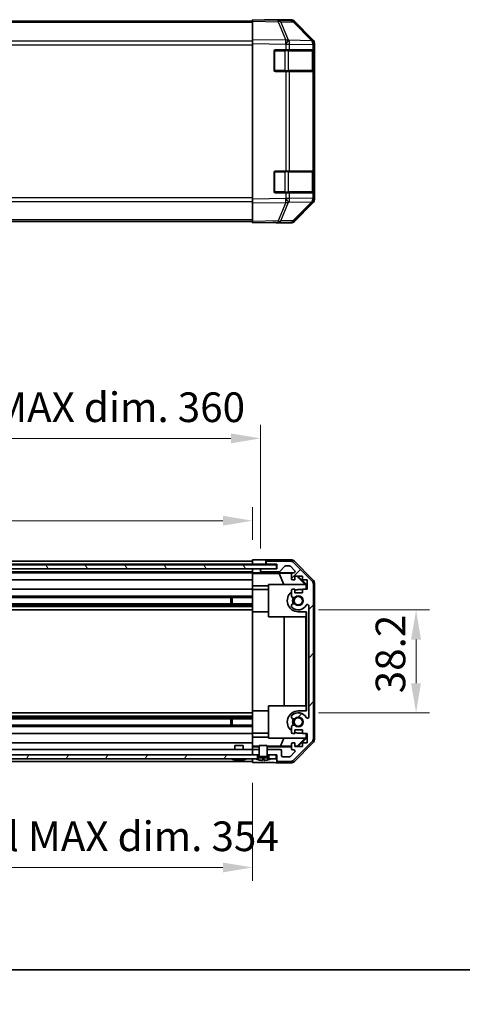
# Model space of a CAD drawing. Units: millimetres. Extents: x 0 to 7079, y -13 to 1405.
# Drawn here: x 2540 to 2704, y -13 to 352 of the extents above; entities that cross this region are included whole.
import ezdxf

# ---------------------------------------------------------------- set-up
doc = ezdxf.new("R2010")
doc.units = ezdxf.units.MM
doc.header["$LTSCALE"] = 5
doc.layers.get('Defpoints').update_dxf_attribs({"lineweight": 25})
for name, color, linetype, lineweight in [('Border (ISO)', 7, 'Continuous', 35), ('Dimension (ISO)', 7, 'Continuous', 18), ('Dimension (ISO) @ 1', 7, 'Continuous', 18), ('Hatch (ISO)', 1, 'Continuous', 18), ('Visible (ISO)', 7, 'Continuous', 35), ('Visible Narrow (ISO)', 7, 'Continuous', 25)]:
    doc.layers.add(name, color=color, linetype=linetype, lineweight=lineweight)
doc.styles.add('Note Text (TK)', font='MS PGothic.ttf')
doc.dimstyles.new('Default - Method 1b (TK)', dxfattribs={"dimscale": 5, "dimtxt": 2.5, "dimasz": 2.5, "dimexe": 1, "dimexo": 1.5, "dimgap": 1, "dimtad": 1, "dimtoh": 1, "dimrnd": 1e-08, "dimdsep": 46, "dimtxsty": 'Note Text (TK)', "dimcen": 0.09, "dimdle": 5, "dimclrd": 100, "dimclre": 100, "dimclrt": 7, "dimadec": 1, "dimazin": 1, "dimtfac": 1, "dimtmove": 0, "dimatfit": 3, "dimfxl": 1, "dimtolj": 1, "dimlwd": -1, "dimlwe": -1, "dimarcsym": 0})

# ---------------------------------------------------------------- blocks, each defined once
blk = doc.blocks.new('図面枠 tk図枠')
at = {"layer": 'Border (ISO)'}
blk.add_line((14.5, 8), (405.5, 8), dxfattribs=at)
blk = doc.blocks.new('*D30')
at = {"layer": 'Defpoints', "color": 0}
for p in [(2643.44, 133.52), (2643.44, 95.32), (2687.18, 95.32)]:
    blk.add_point(p, dxfattribs=at)
at = {"layer": 'Dimension (ISO)', "color": 100}
for p, q in [((2650.94, 133.52), (2692.18, 133.52)), ((2687.18, 122.52), (2687.18, 106.32)), ((2650.94, 95.32), (2692.18, 95.32))]:
    blk.add_line(p, q, dxfattribs=at)
for points in [[(2685.34, 122.52), (2689.01, 122.52), (2687.18, 133.52)], [(2685.34, 106.32), (2689.01, 106.32), (2687.18, 95.32)]]:
    blk.add_solid(points, dxfattribs=at)
at = {"layer": 'Dimension (ISO)', "color": 7, "insert": (2677.68, 102.57), "char_height": 11, "attachment_point": 4, "rotation": 90, "style": 'Note Text (TK)'}
blk.add_mtext('\\A1;38.2', dxfattribs=at)
blk = doc.blocks.new('*D27')
at = {"layer": 'Defpoints', "color": 0}
for p in [(2626.44, 166.59), (2272.44, 152.12), (2626.44, 152.03)]:
    blk.add_point(p, dxfattribs=at)
at = {"layer": 'Dimension (ISO)', "color": 100}
for p, q in [((2272.44, 159.62), (2272.44, 171.59)), ((2626.44, 159.53), (2626.44, 171.59)), ((2283.44, 166.59), (2615.44, 166.59))]:
    blk.add_line(p, q, dxfattribs=at)
for points in [[(2283.44, 168.43), (2283.44, 164.76), (2272.44, 166.59)], [(2615.44, 168.43), (2615.44, 164.76), (2626.44, 166.59)]]:
    blk.add_solid(points, dxfattribs=at)
at = {"layer": 'Dimension (ISO)', "color": 7, "insert": (2363.06, 177.84), "char_height": 11, "attachment_point": 4, "style": 'Note Text (TK)'}
blk.add_mtext('\\A1;有効寸法 / MAX dim. 354', dxfattribs=at)
blk = doc.blocks.new('*D25')
at = {"layer": 'Defpoints', "color": 0}
for p in [(2629.44, 197.13), (2269.44, 148.77), (2629.44, 148.77)]:
    blk.add_point(p, dxfattribs=at)
at = {"layer": 'Dimension (ISO)', "color": 100}
for p, q in [((2269.44, 156.27), (2269.44, 202.13)), ((2629.44, 156.27), (2629.44, 202.13)), ((2280.44, 197.13), (2618.44, 197.13))]:
    blk.add_line(p, q, dxfattribs=at)
for points in [[(2280.44, 198.97), (2280.44, 195.3), (2269.44, 197.13)], [(2618.44, 198.97), (2618.44, 195.3), (2629.44, 197.13)]]:
    blk.add_solid(points, dxfattribs=at)
at = {"layer": 'Dimension (ISO)', "color": 7, "insert": (2271.73, 208.69), "char_height": 11, "attachment_point": 4, "style": 'Note Text (TK)'}
blk.add_mtext('\\A1;ハメ込みパネル有効寸法 / Slide panel MAX dim. 360', dxfattribs=at)
blk = doc.blocks.new('*D24')
at = {"layer": 'Defpoints', "color": 0}
for p in [(2272.44, 76.72), (2626.44, 76.87), (2626.44, 37.94)]:
    blk.add_point(p, dxfattribs=at)
at = {"layer": 'Dimension (ISO)', "color": 100}
for p, q in [((2272.44, 69.22), (2272.44, 32.94)), ((2626.44, 69.37), (2626.44, 32.94)), ((2283.44, 37.94), (2615.44, 37.94))]:
    blk.add_line(p, q, dxfattribs=at)
for points in [[(2283.44, 39.78), (2283.44, 36.11), (2272.44, 37.94)], [(2615.44, 39.78), (2615.44, 36.11), (2626.44, 37.94)]]:
    blk.add_solid(points, dxfattribs=at)
at = {"layer": 'Dimension (ISO)', "color": 7, "insert": (2258.82, 49.51), "char_height": 11, "attachment_point": 4, "style": 'Note Text (TK)'}
blk.add_mtext('\\A1;ねじ止めパネル有効寸法 / Screwed panel MAX dim. 354', dxfattribs=at)

msp = doc.modelspace()

# ---------------------------------------------------------------- hatches: boundary and pattern name
at = {"layer": 'Hatch (ISO)'}
h = msp.add_hatch(dxfattribs=at)
h.set_pattern_fill('ANSI31', color=256, scale=101.6, angle=75.000175, style=0)
h.set_pattern_definition([(120.0002, (1907, -32), (-10.9985, -6.35003), [])])
h.paths.add_polyline_path([(2263.4949, 150.2678), (2263.4949, 148.7678), (2268.9449, 148.7678), (2629.9449, 148.7678), (2635.3949, 148.7678), (2635.3949, 150.2678)])
h = msp.add_hatch(dxfattribs=at)
h.set_pattern_fill('ANSI31', color=256, scale=101.6, style=0)
h.set_pattern_definition([(45, (1907, -32), (-8.98026, 8.98026), [])])
edge = h.paths.add_edge_path()
edge.add_line((2628.9449, 79.7178), (2628.9449, 81.7178))
edge.add_line((2628.9449, 81.7178), (2628.9449, 81.7178))
edge.add_line((2628.9449, 81.7178), (2626.9449, 81.7178))
edge.add_ellipse((2626.9449, 81.2178), major_axis=(0, 0.5), ratio=1, start_angle=0, end_angle=90)
edge.add_line((2626.4449, 81.2178), (2626.4449, 80.2178))
edge.add_ellipse((2626.9449, 80.2178), major_axis=(-0.5, 0), ratio=1, start_angle=0, end_angle=90)
edge.add_line((2626.9449, 79.7178), (2628.3449, 79.7178))
edge.add_line((2628.3449, 79.7178), (2628.943, 79.7178))
edge.add_line((2628.943, 79.7178), (2628.9449, 79.7178))
edge = h.paths.add_edge_path()
edge.add_ellipse((2647.1449, 142.7894), major_axis=(2, 0), ratio=1, start_angle=0, end_angle=45)
edge.add_line((2648.5591, 144.2036), (2641.7307, 151.0321))
edge.add_ellipse((2640.3165, 149.6178), major_axis=(1.4142, 1.4142), ratio=1, start_angle=0, end_angle=45)
edge.add_line((2640.3165, 151.6178), (2631.9449, 151.6178))
edge.add_ellipse((2631.9449, 151.1178), major_axis=(0, 0.5), ratio=1, start_angle=0, end_angle=90)
edge.add_line((2631.4449, 151.1178), (2631.4449, 150.9178))
edge.add_ellipse((2631.9449, 150.9178), major_axis=(-0.5, 0), ratio=1, start_angle=0, end_angle=90)
edge.add_line((2631.9449, 150.4178), (2635.4449, 150.4178))
edge.add_line((2635.4449, 150.4178), (2635.4449, 148.7678))
edge.add_line((2635.4449, 148.7678), (2635.3949, 148.7678))
edge.add_line((2635.3949, 148.7678), (2629.9449, 148.7678))
edge.add_ellipse((2629.9449, 148.2678), major_axis=(0, 0.5), ratio=1, start_angle=0, end_angle=90)
edge.add_line((2629.4449, 148.2678), (2629.4449, 148.0678))
edge.add_ellipse((2629.9449, 148.0678), major_axis=(-0.5, 0), ratio=1, start_angle=0, end_angle=90)
edge.add_line((2629.9449, 147.5678), (2636.2204, 147.5678))
edge.add_ellipse((2636.2204, 148.0678), major_axis=(0, -0.5), ratio=1, start_angle=0, end_angle=48.366461)
edge.add_line((2636.5941, 147.7357), (2638.2957, 149.65))
edge.add_ellipse((2638.6694, 149.3178), major_axis=(-0.3737, 0.3322), ratio=1, start_angle=311.633539, end_angle=360, ccw=False)
edge.add_line((2638.6694, 149.8178), (2640.1922, 149.8178))
edge.add_ellipse((2640.1922, 149.3178), major_axis=(0, 0.5), ratio=1, start_angle=315, end_angle=360, ccw=False)
edge.add_line((2640.5458, 149.6714), (2642.0958, 148.1214))
edge.add_ellipse((2641.7422, 147.7678), major_axis=(0.3536, 0.3536), ratio=1, start_angle=225, end_angle=360, ccw=False)
edge.add_line((2641.7422, 147.2678), (2641.4449, 147.2678))
edge.add_ellipse((2641.4449, 146.7678), major_axis=(0, 0.5), ratio=1, start_angle=0, end_angle=90)
edge.add_line((2640.9449, 146.7678), (2640.9449, 145.1178))
edge.add_ellipse((2641.4449, 145.1178), major_axis=(-0.5, 0), ratio=1, start_angle=0, end_angle=90)
edge.add_line((2641.4449, 144.6178), (2642.1949, 144.6178))
edge.add_line((2642.1949, 144.6178), (2642.1949, 146.0178))
edge.add_line((2642.1949, 146.0178), (2644.9949, 146.0178))
edge.add_line((2644.9949, 146.0178), (2644.9949, 144.6178))
edge.add_line((2644.9949, 144.6178), (2646.6949, 144.6178))
edge.add_line((2646.6949, 144.6178), (2646.6949, 141.2178))
edge.add_line((2646.6949, 141.2178), (2644.9949, 141.2178))
edge.add_line((2644.9949, 141.2178), (2644.9949, 139.8178))
edge.add_line((2644.9949, 139.8178), (2642.1949, 139.8178))
edge.add_line((2642.1949, 139.8178), (2642.1949, 141.2178))
edge.add_line((2642.1949, 141.2178), (2641.4449, 141.2178))
edge.add_ellipse((2641.4449, 140.7178), major_axis=(0, 0.5), ratio=1, start_angle=0, end_angle=90)
edge.add_line((2640.9449, 140.7178), (2640.9449, 138.5905))
edge.add_ellipse((2641.7025, 138.8476), major_axis=(-0.7576, -0.2571), ratio=1, start_angle=0, end_angle=113.335886)
edge.add_ellipse((2643.4449, 136.9178), major_axis=(-1.2063, 1.336), ratio=1, start_angle=95.840426, end_angle=360, ccw=False)
edge.add_ellipse((2641.7025, 134.9881), major_axis=(0.5361, 0.5938), ratio=1, start_angle=0, end_angle=113.335886)
edge.add_line((2640.9449, 135.2452), (2640.9448, 134.731))
edge.add_ellipse((2641.7025, 134.9881), major_axis=(-0.7577, -0.2571), ratio=1, start_angle=0, end_angle=29.176312)
edge.add_ellipse((2643.4449, 136.9178), major_axis=(-2.2786, -2.5236), ratio=1, start_angle=0, end_angle=102.759257)
edge.add_ellipse((2646.8452, 135.0081), major_axis=(-0.4357, 0.2447), ratio=1, start_angle=209.320529, end_angle=360, ccw=False)
edge.add_line((2647.3449, 135.0081), (2647.3449, 93.8276))
edge.add_ellipse((2646.8452, 93.8276), major_axis=(0.4997, 0), ratio=1, start_angle=209.320529, end_angle=360, ccw=False)
edge.add_ellipse((2643.4449, 91.9178), major_axis=(2.9645, 1.665), ratio=1, start_angle=0, end_angle=102.759257)
edge.add_ellipse((2641.7025, 93.8476), major_axis=(-0.5362, 0.5939), ratio=1, start_angle=0, end_angle=29.176312)
edge.add_line((2640.9448, 94.1047), (2640.9449, 93.5905))
edge.add_ellipse((2641.7025, 93.8476), major_axis=(-0.7576, -0.2571), ratio=1, start_angle=0, end_angle=113.335886)
edge.add_ellipse((2643.4449, 91.9178), major_axis=(-1.2063, 1.336), ratio=1, start_angle=95.840426, end_angle=360, ccw=False)
edge.add_ellipse((2641.7025, 89.9881), major_axis=(0.5361, 0.5938), ratio=1, start_angle=0, end_angle=113.335886)
edge.add_line((2640.9449, 90.2452), (2640.9449, 88.1178))
edge.add_ellipse((2641.4449, 88.1178), major_axis=(-0.5, 0), ratio=1, start_angle=0, end_angle=90)
edge.add_line((2641.4449, 87.6178), (2642.1949, 87.6178))
edge.add_line((2642.1949, 87.6178), (2642.1949, 89.0178))
edge.add_line((2642.1949, 89.0178), (2644.9949, 89.0178))
edge.add_line((2644.9949, 89.0178), (2644.9949, 87.6178))
edge.add_line((2644.9949, 87.6178), (2646.6949, 87.6178))
edge.add_line((2646.6949, 87.6178), (2646.6949, 84.2178))
edge.add_line((2646.6949, 84.2178), (2644.9949, 84.2178))
edge.add_line((2644.9949, 84.2178), (2644.9949, 82.8178))
edge.add_line((2644.9949, 82.8178), (2642.1949, 82.8178))
edge.add_line((2642.1949, 82.8178), (2642.1949, 84.2178))
edge.add_line((2642.1949, 84.2178), (2641.4449, 84.2178))
edge.add_ellipse((2641.4449, 83.7178), major_axis=(0, 0.5), ratio=1, start_angle=0, end_angle=90)
edge.add_line((2640.9449, 83.7178), (2640.9449, 82.0678))
edge.add_ellipse((2641.4449, 82.0678), major_axis=(-0.5, 0), ratio=1, start_angle=0, end_angle=90)
edge.add_line((2641.4449, 81.5678), (2641.7422, 81.5678))
edge.add_ellipse((2641.7422, 81.0678), major_axis=(0, 0.5), ratio=1, start_angle=225, end_angle=360, ccw=False)
edge.add_line((2642.0958, 80.7143), (2640.5458, 79.1643))
edge.add_ellipse((2640.1922, 79.5178), major_axis=(0.3536, -0.3536), ratio=1, start_angle=315, end_angle=360, ccw=False)
edge.add_line((2640.1922, 79.0178), (2637.7449, 79.0178))
edge.add_ellipse((2637.7449, 79.5178), major_axis=(0, -0.5), ratio=1, start_angle=270, end_angle=360, ccw=False)
edge.add_line((2637.2449, 79.5178), (2637.2449, 81.2178))
edge.add_ellipse((2636.7449, 81.2178), major_axis=(0.5, 0), ratio=1, start_angle=0, end_angle=90)
edge.add_line((2636.7449, 81.7178), (2631.945, 81.7178))
edge.add_line((2631.945, 81.7178), (2631.9449, 81.7178))
edge.add_line((2631.9449, 81.7178), (2631.9449, 79.7178))
edge.add_line((2631.9449, 79.7178), (2631.9468, 79.7178))
edge.add_line((2631.9468, 79.7178), (2632.5449, 79.7178))
edge.add_line((2632.5449, 79.7178), (2635.1949, 79.7178))
edge.add_line((2635.1949, 79.7178), (2635.4449, 79.7178))
edge.add_line((2635.4449, 79.7178), (2635.4449, 77.7178))
edge.add_ellipse((2635.9449, 77.7178), major_axis=(-0.5, 0), ratio=1, start_angle=0, end_angle=90)
edge.add_line((2635.9449, 77.2178), (2640.3165, 77.2178))
edge.add_ellipse((2640.3165, 79.2178), major_axis=(0, -2), ratio=1, start_angle=0, end_angle=45)
edge.add_line((2641.7307, 77.8036), (2648.5591, 84.6321))
edge.add_ellipse((2647.1449, 86.0463), major_axis=(1.4142, -1.4142), ratio=1, start_angle=0, end_angle=45)
edge.add_line((2649.1449, 86.0463), (2649.1449, 142.7894))
h = msp.add_hatch(dxfattribs=at)
h.set_pattern_fill('ANSI31', color=256, scale=101.6, angle=-14.999978, style=0)
h.set_pattern_definition([(30, (1907, -32), (-6.35, 10.99852), [])])
edge = h.paths.add_edge_path()
edge.add_ellipse((2632.045, 79.7371), major_axis=(-0.0928, -0.0371), ratio=1, start_angle=349.302784, end_angle=360)
edge.add_line((2631.9521, 79.7), (2632.5449, 78.2178))
edge.add_line((2632.5449, 78.2178), (2633.2181, 78.2178))
edge.add_ellipse((2633.2181, 78.2078), major_axis=(0.00369, -0.0093), ratio=1, start_angle=0, end_angle=158.360479, ccw=False)
edge.add_ellipse((2630.4449, 85.198), major_axis=(1.7323, -7.3281), ratio=1, start_angle=0, end_angle=8.339295, ccw=False)
edge.add_line((2632.1772, 77.8698), (2632.1074, 78.6678))
edge.add_line((2632.1074, 78.6678), (2632.0193, 79.1678))
edge.add_line((2632.0193, 79.1678), (2628.8706, 79.1678))
edge.add_line((2628.8706, 79.1678), (2628.7824, 78.6678))
edge.add_line((2628.7824, 78.6678), (2628.7126, 77.8698))
edge.add_ellipse((2630.4449, 85.198), major_axis=(-2.7768, -6.9994), ratio=1, start_angle=0, end_angle=8.339295, ccw=False)
edge.add_ellipse((2627.6717, 78.2078), major_axis=(0, 0.01), ratio=1, start_angle=0, end_angle=158.360479, ccw=False)
edge.add_line((2627.6717, 78.2178), (2628.3449, 78.2178))
edge.add_line((2628.3449, 78.2178), (2628.9377, 79.7))
edge.add_ellipse((2628.8449, 79.7371), major_axis=(0.0981, -0.0193), ratio=1, start_angle=349.302784, end_angle=360)
edge.add_ellipse((2628.8449, 79.7371), major_axis=(0.1, 0), ratio=1, start_angle=348.897216, end_angle=360)
edge.add_line((2628.9449, 79.7371), (2628.9449, 81.7178))
edge.add_line((2628.9449, 81.7178), (2628.9449, 83.2178))
edge.add_line((2628.9449, 83.2178), (2631.945, 83.2178))
edge.add_line((2631.945, 83.2178), (2631.945, 81.7178))
edge.add_line((2631.945, 81.7178), (2631.945, 79.7371))
edge.add_ellipse((2632.045, 79.7371), major_axis=(-0.0981, -0.0193), ratio=1, start_angle=348.897216, end_angle=360)
h = msp.add_hatch(dxfattribs=at)
h.set_pattern_fill('ANSI31', color=256, scale=101.6, angle=14.999978, style=0)
h.set_pattern_definition([(60, (1907, -32), (-10.99852, 6.35), [])])
h.paths.add_polyline_path([(2628.3449, 78.2178), (2628.3449, 79.7178), (2626.9449, 79.7178), (2271.9449, 79.7178), (2270.5449, 79.7178), (2270.5449, 78.2178), (2271.2181, 78.2178), (2627.6717, 78.2178)])
h.paths.add_polyline_path([(2632.5449, 79.7178), (2632.5449, 78.2178), (2633.2181, 78.2178), (2635.1949, 78.2178), (2635.1949, 79.7178)])
h.paths.add_polyline_path([(2263.6949, 79.7178), (2263.6949, 78.2178), (2265.6717, 78.2178), (2266.3449, 78.2178), (2266.3449, 79.7178)])

# ---------------------------------------------------------------- linework, layer by layer
at = {"layer": 'Visible (ISO)'}
for p, q in [((2626.4449, 351.9711), (2272.4449, 351.9711)), ((2626.4449, 351.8854), (2626.4449, 352.4711)), ((2635.9666, 352.3049), (2626.4449, 352.4711)), ((2626.4449, 351.8854), (2626.4449, 345.0555)), ((2631.4449, 352.4711), (2631.4449, 352.3838)), ((2631.4449, 352.4711), (2640.6153, 352.4711)), ((2640.628, 352.2235), (2635.9666, 352.3049)), ((2648.8648, 344.6599), (2642.0196, 351.6257)), ((2642.0294, 351.8854), (2648.8592, 345.0555)), ((2626.4449, 343.6415), (2626.4449, 345.0555)), ((2626.4449, 343.6415), (2626.4449, 285.9007)), ((2648.8714, 344.6532), (2648.8648, 344.6599)), ((2649.4449, 343.6415), (2649.4449, 343.2514)), ((2634.4449, 333.7711), (2634.4449, 340.7711)), ((2634.9449, 341.2711), (2638.8679, 341.2711)), ((2640.2472, 341.2711), (2638.8679, 341.2711)), ((2640.2472, 341.2711), (2648.8591, 341.2711)), ((2649.4449, 341.2711), (2648.8591, 341.2711)), ((2649.2449, 333.5711), (2649.2449, 340.9711)), ((2649.4449, 341.2711), (2649.4449, 343.2514)), ((2649.4449, 340.7711), (2649.4449, 341.2711)), ((2649.4449, 340.7711), (2649.4449, 333.7711)), ((2638.8679, 333.2711), (2634.9449, 333.2711)), ((2638.8679, 333.2711), (2640.2472, 333.2711)), ((2648.8591, 333.2711), (2640.2472, 333.2711)), ((2648.8591, 333.2711), (2649.4449, 333.2711)), ((2649.4449, 333.2711), (2649.4449, 333.7711)), ((2649.4449, 296.2711), (2649.4449, 333.2711)), ((2634.9449, 296.2711), (2638.8679, 296.2711)), ((2640.2472, 296.2711), (2638.8679, 296.2711)), ((2640.2472, 296.2711), (2648.8591, 296.2711)), ((2649.4449, 296.2711), (2648.8591, 296.2711)), ((2649.2449, 288.5711), (2649.2449, 295.9711)), ((2649.4449, 295.7711), (2649.4449, 296.2711)), ((2634.4449, 288.7711), (2634.4449, 295.7711)), ((2649.4449, 295.7711), (2649.4449, 288.7711)), ((2649.4449, 288.2711), (2649.4449, 288.7711)), ((2626.4449, 284.4867), (2626.4449, 285.9007)), ((2638.8679, 288.2711), (2634.9449, 288.2711)), ((2638.8679, 288.2711), (2640.2472, 288.2711)), ((2648.8591, 288.2711), (2640.2472, 288.2711)), ((2648.8591, 288.2711), (2649.4449, 288.2711)), ((2649.4449, 286.2908), (2649.4449, 288.2711)), ((2649.4449, 286.2908), (2649.4449, 285.9007)), ((2626.4449, 284.4867), (2626.4449, 277.6568)), ((2642.0196, 277.9165), (2648.8648, 284.8823)), ((2648.8592, 284.4867), (2642.0294, 277.6568)), ((2648.8648, 284.8823), (2648.8714, 284.889)), ((2626.4449, 277.0711), (2626.4449, 277.6568)), ((2626.4449, 277.5711), (2272.4449, 277.5711)), ((2626.4449, 277.0711), (2635.9666, 277.2373)), ((2635.4449, 277.2282), (2635.4449, 277.0711)), ((2635.4449, 277.0711), (2640.6153, 277.0711)), ((2635.9666, 277.2373), (2640.628, 277.3187)), ((2635.3949, 150.2678), (2263.4949, 150.2678)), ((2272.4449, 151.6178), (2626.4449, 151.6178)), ((2272.4449, 150.4178), (2626.4449, 150.4178)), ((2626.4449, 152.0306), (2629.4449, 152.0306)), ((2626.4449, 150.4171), (2626.4449, 152.0306)), ((2626.4449, 150.9178), (2626.4449, 151.1178)), ((2626.4449, 150.2678), (2626.4449, 150.4171)), ((2629.4449, 150.4171), (2626.4449, 150.4171)), ((2626.4449, 150.2678), (2626.4449, 150.4171)), ((2631.4449, 150.4171), (2629.4449, 150.4171)), ((2631.4449, 152.1178), (2631.4449, 151.1178)), ((2631.4449, 152.1178), (2640.6153, 152.1178)), ((2631.4449, 151.1178), (2631.4449, 150.9178)), ((2631.4449, 150.9178), (2631.4449, 150.4171)), ((2631.4449, 150.4171), (2635.4449, 150.4171)), ((2640.3165, 151.6178), (2631.9449, 151.6178)), ((2631.9449, 150.4178), (2635.4449, 150.4178)), ((2635.3949, 148.7678), (2635.3949, 150.2678)), ((2635.4449, 150.4178), (2635.4449, 148.7678)), ((2638.6694, 149.8178), (2640.1922, 149.8178)), ((2648.5591, 144.2036), (2641.7307, 151.0321)), ((2642.0294, 151.5322), (2648.8592, 144.7023)), ((2263.4949, 148.7678), (2635.3949, 148.7678)), ((2272.4449, 147.5678), (2626.4449, 147.5678)), ((2272.4449, 147.2678), (2626.4449, 147.2678)), ((2626.4449, 148.7678), (2626.4449, 148.7671)), ((2626.4449, 147.2147), (2626.4449, 148.7671)), ((2626.4449, 148.7671), (2627.4449, 148.7671)), ((2626.4449, 148.0678), (2626.4449, 148.2678)), ((2626.4449, 147.0129), (2626.4449, 147.2147)), ((2627.4449, 147.2147), (2626.4449, 147.2147)), ((2626.4449, 147.0129), (2626.4449, 146.7678)), ((2626.4449, 146.9953), (2636.3824, 146.9953)), ((2626.4449, 145.1178), (2626.4449, 146.7678)), ((2627.4449, 148.7671), (2629.4449, 148.7671)), ((2629.9177, 148.7671), (2629.4449, 148.7671)), ((2629.4449, 148.7671), (2629.4449, 148.2678)), ((2629.4449, 148.2678), (2629.4449, 148.0678)), ((2629.4449, 148.0678), (2629.4449, 147.2671)), ((2629.4449, 147.2671), (2641.4177, 147.2671)), ((2629.4449, 147.2671), (2629.4449, 147.2496)), ((2635.4449, 148.7678), (2629.9449, 148.7678)), ((2629.9449, 147.5678), (2636.2204, 147.5678)), ((2636.3824, 146.9953), (2641.0518, 147.0768)), ((2636.3824, 146.9953), (2638.0421, 142.9178)), ((2636.5941, 147.7357), (2638.2957, 149.65)), ((2640.5458, 149.6714), (2642.0958, 148.1214)), ((2640.9449, 146.7678), (2640.9449, 145.1178)), ((2641.7422, 147.2678), (2641.4449, 147.2678)), ((2272.4449, 144.6178), (2626.4449, 144.6178)), ((2626.4449, 145.1178), (2626.4449, 144.6178)), ((2626.4449, 142.489), (2626.4449, 144.6178)), ((2626.4449, 141.2178), (2626.4449, 142.489)), ((2632.4449, 142.489), (2626.4449, 142.489)), ((2632.4449, 142.9178), (2646.1903, 142.9178)), ((2632.4449, 130.9178), (2632.4449, 142.9178)), ((2641.4449, 144.6178), (2642.1949, 144.6178)), ((2642.1949, 144.6178), (2642.1949, 146.0178)), ((2642.1949, 146.0178), (2644.9949, 146.0178)), ((2642.9322, 146.0178), (2645.9869, 142.9178)), ((2643.2998, 146.0178), (2646.4445, 142.8731)), ((2644.9949, 146.0178), (2644.9949, 144.6178)), ((2644.9949, 144.6178), (2646.6949, 144.6178)), ((2646.3397, 142.7684), (2646.1903, 142.9178)), ((2646.4445, 142.8731), (2646.3397, 142.7684)), ((2646.3397, 141.2178), (2646.3397, 142.7684)), ((2646.4445, 142.8731), (2646.4445, 141.2178)), ((2646.6949, 144.6178), (2646.6949, 141.2178)), ((2649.1449, 86.0463), (2649.1449, 142.7894)), ((2649.4449, 143.2883), (2649.4449, 85.5474)), ((2272.4449, 141.2178), (2626.4449, 141.2178)), ((2626.4449, 141.2178), (2626.4449, 140.7178)), ((2626.4449, 141.0178), (2632.4449, 141.0178)), ((2626.4449, 140.1675), (2626.4449, 140.7178)), ((2626.4449, 140.1675), (2626.4449, 132.8178)), ((2640.9449, 140.7178), (2640.9449, 138.5905)), ((2642.1949, 141.2178), (2641.4449, 141.2178)), ((2642.1949, 139.8178), (2642.1949, 141.2178)), ((2644.9949, 139.8178), (2642.1949, 139.8178)), ((2644.9949, 141.0178), (2643.4449, 141.0178)), ((2646.6949, 141.2178), (2644.9949, 141.2178)), ((2644.9949, 141.2178), (2644.9949, 139.8178)), ((2272.4449, 138.5905), (2626.4449, 138.5905)), ((2272.4449, 138.0476), (2626.4449, 138.0476)), ((2272.4449, 135.7881), (2626.4449, 135.7881)), ((2272.4449, 135.2452), (2626.4449, 135.2452)), ((2618.4449, 135.7881), (2618.4449, 138.0476)), ((2618.8744, 138.0476), (2618.8744, 135.7881)), ((2640.9449, 135.2452), (2640.9448, 134.731)), ((2272.4449, 134.731), (2626.4449, 134.731)), ((2272.4449, 133.5177), (2626.4449, 133.5177)), ((2626.4449, 96.0178), (2626.4449, 132.8178)), ((2626.4449, 132.8178), (2632.4449, 132.8178)), ((2643.4449, 132.8178), (2646.4445, 132.8178)), ((2646.3397, 130.9178), (2646.3397, 132.8178)), ((2646.4445, 132.8178), (2646.4445, 96.0178)), ((2647.3449, 135.0081), (2647.3449, 93.8276)), ((2646.3397, 130.9178), (2632.4449, 130.9178)), ((2638.2023, 97.9178), (2638.2023, 130.9178)), ((2646.2356, 130.9178), (2646.2356, 97.9178)), ((2272.4449, 95.318), (2626.4449, 95.318)), ((2626.4449, 96.0178), (2626.4449, 88.6682)), ((2626.4449, 96.0178), (2632.4449, 96.0178)), ((2632.4449, 97.9178), (2646.3397, 97.9178)), ((2632.4449, 85.9178), (2632.4449, 97.9178)), ((2646.4445, 96.0178), (2643.4449, 96.0178)), ((2646.3397, 96.0178), (2646.3397, 97.9178)), ((2272.4449, 94.1047), (2626.4449, 94.1047)), ((2272.4449, 93.5905), (2626.4449, 93.5905)), ((2272.4449, 93.0476), (2626.4449, 93.0476)), ((2618.4449, 90.7881), (2618.4449, 93.0476)), ((2618.8744, 93.0476), (2618.8744, 90.7881)), ((2640.9448, 94.1047), (2640.9449, 93.5905)), ((2272.4449, 90.7881), (2626.4449, 90.7881)), ((2272.4449, 90.2452), (2626.4449, 90.2452)), ((2626.4449, 88.1178), (2626.4449, 88.6682)), ((2626.4449, 88.1178), (2626.4449, 87.6178)), ((2626.4449, 87.8178), (2632.4449, 87.8178)), ((2640.9449, 90.2452), (2640.9449, 88.1178)), ((2642.1949, 87.6178), (2642.1949, 89.0178)), ((2642.1949, 89.0178), (2644.9949, 89.0178)), ((2643.4449, 87.8178), (2644.9949, 87.8178)), ((2644.9949, 89.0178), (2644.9949, 87.6178)), ((2272.4449, 87.6178), (2626.4449, 87.6178)), ((2272.4449, 84.2178), (2626.4449, 84.2178)), ((2626.4449, 86.3466), (2626.4449, 87.6178)), ((2626.4449, 84.2178), (2626.4449, 86.3466)), ((2626.4449, 86.3466), (2632.4449, 86.3466)), ((2626.4449, 84.2178), (2626.4449, 83.7178)), ((2646.1903, 85.9178), (2632.4449, 85.9178)), ((2636.8587, 83.0106), (2638.0421, 85.9178)), ((2641.4449, 87.6178), (2642.1949, 87.6178)), ((2642.1949, 84.2178), (2641.4449, 84.2178)), ((2641.7307, 77.8036), (2648.5591, 84.6321)), ((2648.8592, 84.1334), (2642.0294, 77.3035)), ((2642.1949, 82.8178), (2642.1949, 84.2178)), ((2645.9869, 85.9178), (2643.0163, 82.9032)), ((2646.4445, 85.9625), (2643.2998, 82.8178)), ((2644.9949, 87.6178), (2646.6949, 87.6178)), ((2646.6949, 84.2178), (2644.9949, 84.2178)), ((2644.9949, 84.2178), (2644.9949, 82.8178)), ((2646.1903, 85.9178), (2646.3397, 86.0673)), ((2646.3397, 86.0673), (2646.3397, 87.6178)), ((2646.3397, 86.0673), (2646.4445, 85.9625)), ((2646.4445, 87.6178), (2646.4445, 85.9625)), ((2646.6949, 87.6178), (2646.6949, 84.2178)), ((2272.4449, 81.7178), (2626.4449, 81.7178)), ((2619.9449, 83.2178), (2622.945, 83.2178)), ((2619.9449, 81.7178), (2619.9449, 83.2178)), ((2622.945, 81.7178), (2622.945, 83.2178)), ((2626.4449, 82.9719), (2626.4449, 83.7178)), ((2628.9449, 83.0106), (2626.4449, 83.0106)), ((2626.4449, 82.7188), (2626.4449, 82.9719)), ((2626.4449, 82.7188), (2626.4449, 81.2178)), ((2628.9449, 82.7188), (2626.4449, 82.7188)), ((2626.4449, 81.2178), (2626.4449, 80.2178)), ((2628.9449, 81.7178), (2626.9449, 81.7178)), ((2631.945, 83.2178), (2628.9449, 83.2178)), ((2628.9449, 83.2178), (2628.9449, 79.7371)), ((2628.9449, 79.7178), (2628.9449, 81.7178)), ((2636.7449, 81.7178), (2631.9449, 81.7178)), ((2631.9449, 81.7178), (2631.9449, 79.7178)), ((2631.945, 79.7371), (2631.945, 83.2178)), ((2636.8587, 83.0106), (2631.945, 83.0106)), ((2640.9449, 82.7188), (2631.945, 82.7188)), ((2640.9449, 82.9393), (2636.8587, 83.0106)), ((2637.2449, 79.5178), (2637.2449, 81.2178)), ((2642.0958, 80.7143), (2640.5458, 79.1643)), ((2640.9449, 83.7178), (2640.9449, 82.0678)), ((2641.4449, 81.5678), (2641.7422, 81.5678)), ((2643.0163, 82.9032), (2642.1949, 82.9175)), ((2644.9949, 82.8178), (2642.1949, 82.8178)), ((2643.1016, 82.8178), (2643.0163, 82.9032)), ((2628.3449, 79.7178), (2270.5449, 79.7178)), ((2270.5449, 78.2178), (2628.3449, 78.2178)), ((2272.4449, 77.2178), (2626.4449, 77.2178)), ((2619.713, 77.8751), (2619.7126, 77.8698)), ((2621.163, 77.8751), (2621.1469, 77.6904)), ((2621.7429, 77.6904), (2621.7268, 77.8751)), ((2623.1772, 77.8698), (2623.1768, 77.8751)), ((2626.4449, 80.2178), (2626.4449, 79.7178)), ((2626.4449, 77.7178), (2626.4449, 78.2178)), ((2626.4449, 76.8749), (2626.4449, 78.2178)), ((2630.4449, 76.8749), (2626.4449, 76.8749)), ((2626.9449, 79.7178), (2628.9449, 79.7178)), ((2628.3449, 78.2178), (2627.6717, 78.2178)), ((2628.3449, 78.2178), (2628.3449, 79.7178)), ((2628.9377, 79.7), (2628.3449, 78.2178)), ((2628.7126, 77.8698), (2628.7824, 78.6678)), ((2628.7824, 78.6678), (2628.8706, 79.1678)), ((2628.7824, 78.6678), (2629.9449, 78.6678)), ((2628.8706, 79.1678), (2632.0193, 79.1678)), ((2630.2324, 78.6678), (2629.9449, 78.6678)), ((2630.1469, 77.6904), (2630.2324, 78.6678)), ((2630.2324, 78.6678), (2630.3206, 79.1678)), ((2630.2324, 78.6678), (2630.6574, 78.6678)), ((2630.6574, 78.6678), (2630.5693, 79.1678)), ((2630.7429, 77.6904), (2630.6574, 78.6678)), ((2630.9449, 78.6678), (2630.6574, 78.6678)), ((2630.9449, 78.6678), (2632.1074, 78.6678)), ((2631.9449, 79.7178), (2635.4449, 79.7178)), ((2632.5449, 78.2178), (2631.9521, 79.7)), ((2632.0193, 79.1678), (2632.1074, 78.6678)), ((2632.1074, 78.6678), (2632.1772, 77.8698)), ((2632.5449, 79.7178), (2632.5449, 78.2178)), ((2635.1949, 79.7178), (2632.5449, 79.7178)), ((2632.5449, 78.2178), (2635.1949, 78.2178)), ((2633.2181, 78.2178), (2632.5449, 78.2178)), ((2635.1949, 78.2178), (2635.1949, 79.7178)), ((2635.4449, 79.7178), (2635.4449, 77.7178)), ((2635.4449, 77.7178), (2635.4449, 76.7178)), ((2635.4449, 76.7178), (2640.6153, 76.7178)), ((2635.9449, 77.2178), (2640.3165, 77.2178)), ((2640.1922, 79.0178), (2637.7449, 79.0178))]:
    msp.add_line(p, q, dxfattribs=at)
for centre in [(2643.4449, 136.9178), (2643.4449, 91.9178)]:
    msp.add_circle(centre, 1.5706, dxfattribs=at)
for centre, radius, start, end in [((2640.5931, 350.2238), 2, 44.5, 89), ((2647.4449, 343.2514), 2, 0, 44.5), ((2634.9449, 340.7711), 0.5, 90, 180), ((2648.9449, 340.9711), 0.3, 0, 90), ((2634.9449, 333.7711), 0.5, 180, 270), ((2648.9449, 333.5711), 0.3, 270, 0), ((2634.9449, 295.7711), 0.5, 90, 180), ((2648.9449, 295.9711), 0.3, 0, 90), ((2634.9449, 288.7711), 0.5, 180, 270), ((2647.4449, 286.2908), 2, 315.5, 0), ((2648.9449, 288.5711), 0.3, 270, 0), ((2640.5931, 279.3184), 2, 271, 315.5), ((2631.9449, 151.1178), 0.5, 90, 180), ((2631.9449, 150.9178), 0.5, 180, 270), ((2638.6694, 149.3178), 0.5, 90, 138.366461), ((2640.1922, 149.3178), 0.5, 45, 90), ((2640.3165, 149.6178), 2, 45, 90), ((2629.9449, 148.2678), 0.5, 90, 180), ((2629.9449, 148.0678), 0.5, 180, 270), ((2636.2204, 148.0678), 0.5, 270, 318.366461), ((2641.4449, 146.7678), 0.5, 90, 180), ((2641.7422, 147.7678), 0.5, 270, 45), ((2641.4449, 145.1178), 0.5, 180, 270), ((2647.1449, 142.7894), 2, 0, 45), ((2643.4449, 136.9178), 4.1, 127.571869, 270), ((2641.4449, 140.7178), 0.5, 90, 180), ((2643.4449, 136.9178), 4.1, 90, 107.750827), ((2641.7025, 138.8476), 0.8, 198.743901, 312.079787), ((2641.7025, 134.9881), 0.8, 47.920213, 161.256099), ((2643.4449, 136.9178), 3.4001, 227.920213, 330.679471), ((2643.4449, 136.9178), 2.1, 147.438672, 212.561328), ((2643.4449, 136.9178), 2, 145.405155, 214.594845), ((2643.4449, 136.9178), 1.8, 227.920213, 132.079787), ((2646.8452, 135.0081), 0.4997, 0, 150.679471), ((2641.7025, 134.9881), 0.8001, 198.743901, 227.920213), ((2643.4449, 91.9178), 4.1, 90, 232.428131), ((2643.4449, 91.9178), 3.4001, 29.320529, 132.079787), ((2641.7025, 93.8476), 0.8001, 132.079787, 161.256099), ((2641.7025, 93.8476), 0.8, 198.743901, 312.079787), ((2643.4449, 91.9178), 2.1, 147.438672, 212.561328), ((2643.4449, 91.9178), 2, 145.405155, 214.594845), ((2643.4449, 91.9178), 1.8, 227.920213, 132.079787), ((2646.8452, 93.8276), 0.4997, 209.320529, 0), ((2641.7025, 89.9881), 0.8, 47.920213, 161.256099), ((2641.4449, 88.1178), 0.5, 180, 270), ((2643.4449, 91.9178), 4.1, 252.249173, 270), ((2641.4449, 83.7178), 0.5, 90, 180), ((2647.1449, 86.0463), 2, 315, 0), ((2626.9449, 81.2178), 0.5, 90, 180), ((2636.7449, 81.2178), 0.5, 0, 90), ((2641.4449, 82.0678), 0.5, 180, 270), ((2641.7422, 81.0678), 0.5, 315, 90), ((2618.6717, 78.2078), 0.01, 90, 248.360479), ((2621.4449, 85.198), 7.5301, 248.360479, 256.699773), ((2621.4449, 85.198), 7.5301, 283.300227, 291.639521), ((2624.2181, 78.2078), 0.01, 291.639521, 90), ((2626.9449, 80.2178), 0.5, 180, 270), ((2627.6717, 78.2078), 0.01, 90, 248.360479), ((2630.4449, 85.198), 7.5301, 248.360479, 256.699773), ((2628.8449, 79.7371), 0.1, 338.2, 0), ((2632.045, 79.7371), 0.1, 180, 201.8), ((2630.4449, 85.198), 7.5301, 283.300227, 291.639521), ((2633.2181, 78.2078), 0.01, 291.639521, 90), ((2635.9449, 77.7178), 0.5, 180, 270), ((2637.7449, 79.5178), 0.5, 180, 270), ((2640.1922, 79.5178), 0.5, 270, 315), ((2640.3165, 79.2178), 2, 270, 315)]:
    msp.add_arc(centre, radius, start, end, dxfattribs=at)
for centre, major_axis, ratio, start_param, end_param in [((2629.4449, 352.4187), (2, 0), 0.01745506, 5.49778714, 6.28318531), ((2640.6147, 350.4708), (1.4146, 1.4146), 0.99969546, 0, 0.78524587), ((2647.4446, 343.6409), (1.4146, 1.4146), 0.99969546, 5.49793944, 6.28318531), ((2647.4446, 285.9013), (1.4146, -1.4146), 0.99969546, 0, 0.78524587), ((2640.6147, 279.0714), (1.4146, -1.4146), 0.99969546, 5.49793944, 6.28318531), ((2630.4449, 277.1409), (-5, 0), 0.01745506, 3.14159265, 3.92699082), ((2629.4449, 152.0655), (2, 0), 0.01745506, 4.71238898, 6.28318531), ((2640.6147, 150.1175), (1.4146, 1.4146), 0.99969546, 0, 0.78524587), ((2627.4449, 147.2496), (2, 0), 0.01745506, 4.71238898, 6.28318531), ((2647.4446, 143.2876), (1.4146, 1.4146), 0.99969546, 5.49793944, 6.28318531), ((2647.4446, 85.548), (1.4146, -1.4146), 0.99969546, 0, 0.78524587), ((2621.4449, 85.1668), (7.5216, 0), 0.9961947, 4.48005296, 4.64586493), ((2621.4449, 85.2927), (7.4512, 0), 0.9961947, 4.67455203, 4.75022593), ((2621.4449, 85.1668), (7.5216, 0), 0.9961947, 4.77891303, 4.944725), ((2630.4449, 85.1668), (-7.5216, 0), 0.9961947, 1.33846031, 1.50427228), ((2630.4449, 85.2927), (-7.4512, 0), 0.9961947, 1.53295937, 1.60863328), ((2630.4449, 76.7877), (-5, 0), 0.01745506, 3.14159265, 4.71238898), ((2630.4449, 85.1668), (-7.5216, 0), 0.9961947, 1.63732037, 1.80313234), ((2640.6147, 78.7181), (1.4146, -1.4146), 0.99969546, 5.49793944, 6.28318531)]:
    msp.add_ellipse(centre, major_axis=major_axis, ratio=ratio, start_param=start_param, end_param=end_param, dxfattribs=at)
for points in [[(2620.9449, 77.6904), (2620.9702, 77.6887), (2620.9972, 77.6872), (2621.0468, 77.6853), (2621.0695, 77.6848), (2621.1053, 77.6848), (2621.1209, 77.6853), (2621.1416, 77.6872), (2621.1467, 77.6887), (2621.1469, 77.6904)], [(2621.7429, 77.6904), (2621.7431, 77.6887), (2621.7482, 77.6872), (2621.769, 77.6853), (2621.7845, 77.6848), (2621.8204, 77.6848), (2621.843, 77.6853), (2621.8927, 77.6872), (2621.9196, 77.6887), (2621.9449, 77.6904)], [(2630.1469, 77.6904), (2630.1467, 77.6887), (2630.1416, 77.6872), (2630.1209, 77.6853), (2630.1053, 77.6848), (2630.0695, 77.6848), (2630.0468, 77.6853), (2629.9972, 77.6872), (2629.9702, 77.6887), (2629.9449, 77.6904)], [(2630.9449, 77.6904), (2630.9196, 77.6887), (2630.8927, 77.6872), (2630.843, 77.6853), (2630.8204, 77.6848), (2630.7845, 77.6848), (2630.769, 77.6853), (2630.7482, 77.6872), (2630.7431, 77.6887), (2630.7429, 77.6904)]]:
    msp.add_open_spline(points, degree=3, knots=[0.0307191633, 0.0307191633, 0.0307191633, 0.0307191633, 0.0383195288, 0.0383195288, 0.0459198942, 0.0459198942, 0.0535202597, 0.0535202597, 0.0611206252, 0.0611206252, 0.0611206252, 0.0611206252], dxfattribs=at)
at = {"layer": 'Visible Narrow (ISO)'}
for p, q in [((2626.4449, 351.3853), (2272.4449, 351.3853)), ((2626.4449, 351.8854), (2635.981, 351.719)), ((2635.981, 351.719), (2638.8588, 344.8389)), ((2639.8279, 344.8304), (2636.9501, 351.7106)), ((2636.9501, 351.7106), (2641.6115, 351.6292)), ((2641.6115, 351.6292), (2648.4568, 344.6634)), ((2626.4449, 344.5569), (2272.4449, 344.5569)), ((2638.8588, 344.8389), (2626.4449, 345.0555)), ((2626.4449, 343.6415), (2638.8444, 343.4251)), ((2638.8444, 343.4251), (2638.8679, 343.4083)), ((2638.8679, 343.4083), (2638.8679, 341.2711)), ((2638.8679, 343.4083), (2640.2472, 343.4083)), ((2639.8514, 344.8137), (2639.8279, 344.8304)), ((2648.4568, 344.6634), (2639.8514, 344.8137)), ((2640.2472, 341.2711), (2640.2472, 343.4083)), ((2640.2472, 343.4083), (2648.8526, 343.2581)), ((2272.4449, 343.1427), (2626.4449, 343.1427)), ((2634.7449, 340.9711), (2634.4867, 340.9711)), ((2634.7449, 341.2294), (2634.7449, 340.9711)), ((2634.7449, 333.5711), (2634.7449, 340.9711)), ((2634.7449, 340.9711), (2638.4165, 340.9711)), ((2638.4165, 341.2711), (2638.4165, 340.9711)), ((2639.8307, 340.9711), (2638.4165, 340.9711)), ((2638.4165, 340.9711), (2638.4165, 333.5711)), ((2639.8307, 340.9711), (2648.6591, 340.9711)), ((2639.8307, 333.5711), (2639.8307, 340.9711)), ((2649.2449, 340.9711), (2648.6591, 340.9711)), ((2648.6591, 340.9711), (2648.6591, 333.5711)), ((2648.8526, 343.2581), (2648.8591, 343.2514)), ((2648.8591, 343.2514), (2648.8591, 341.2711)), ((2648.8591, 343.2514), (2649.4449, 343.2514)), ((2649.2449, 340.7711), (2649.4449, 340.7711)), ((2634.4867, 333.5711), (2634.7449, 333.5711)), ((2634.7449, 333.5711), (2634.7449, 333.3128)), ((2638.4165, 333.5711), (2634.7449, 333.5711)), ((2638.4165, 333.5711), (2638.4165, 333.2711)), ((2638.4165, 333.5711), (2639.8307, 333.5711)), ((2638.8679, 333.2711), (2638.8679, 296.2711)), ((2648.6591, 333.5711), (2639.8307, 333.5711)), ((2640.2472, 296.2711), (2640.2472, 333.2711)), ((2648.6591, 333.5711), (2649.2449, 333.5711)), ((2648.8591, 333.2711), (2648.8591, 296.2711)), ((2649.4449, 333.7711), (2649.2449, 333.7711)), ((2634.7449, 295.9711), (2634.4867, 295.9711)), ((2634.7449, 296.2294), (2634.7449, 295.9711)), ((2634.7449, 288.5711), (2634.7449, 295.9711)), ((2634.7449, 295.9711), (2638.4165, 295.9711)), ((2638.4165, 296.2711), (2638.4165, 295.9711)), ((2639.8307, 295.9711), (2638.4165, 295.9711)), ((2638.4165, 295.9711), (2638.4165, 288.5711)), ((2639.8307, 295.9711), (2648.6591, 295.9711)), ((2639.8307, 288.5711), (2639.8307, 295.9711)), ((2649.2449, 295.9711), (2648.6591, 295.9711)), ((2648.6591, 295.9711), (2648.6591, 288.5711)), ((2649.2449, 295.7711), (2649.4449, 295.7711)), ((2649.4449, 288.7711), (2649.2449, 288.7711)), ((2626.4449, 286.3995), (2272.4449, 286.3995)), ((2272.4449, 284.9853), (2626.4449, 284.9853)), ((2638.8444, 286.1171), (2626.4449, 285.9007)), ((2634.4867, 288.5711), (2634.7449, 288.5711)), ((2634.7449, 288.5711), (2634.7449, 288.3128)), ((2638.4165, 288.5711), (2634.7449, 288.5711)), ((2638.4165, 288.5711), (2638.4165, 288.2711)), ((2638.4165, 288.5711), (2639.8307, 288.5711)), ((2638.8679, 286.1339), (2638.8444, 286.1171)), ((2638.8679, 288.2711), (2638.8679, 286.1339)), ((2640.2472, 286.1339), (2638.8679, 286.1339)), ((2648.6591, 288.5711), (2639.8307, 288.5711)), ((2640.2472, 286.1339), (2640.2472, 288.2711)), ((2648.8526, 286.2841), (2640.2472, 286.1339)), ((2648.6591, 288.5711), (2649.2449, 288.5711)), ((2648.8591, 286.2908), (2648.8526, 286.2841)), ((2648.8591, 288.2711), (2648.8591, 286.2908)), ((2649.4449, 286.2908), (2648.8591, 286.2908)), ((2626.4449, 284.4867), (2638.8588, 284.7033)), ((2638.8588, 284.7033), (2635.981, 277.8232)), ((2636.9501, 277.8316), (2639.8279, 284.7118)), ((2639.8279, 284.7118), (2639.8514, 284.7285)), ((2639.8514, 284.7285), (2648.4568, 284.8788)), ((2648.4568, 284.8788), (2641.6115, 277.913)), ((2626.4449, 278.1569), (2272.4449, 278.1569)), ((2635.981, 277.8232), (2626.4449, 277.6568)), ((2641.6115, 277.913), (2636.9501, 277.8316))]:
    msp.add_line(p, q, dxfattribs=at)
for centre, major_axis, ratio, start_param, end_param in [((2635.9317, 350.3052), (0.0349, 1.9997), 0.70705293, 5.50395766, 6.28318531), ((2635.9317, 350.3052), (0.0349, 1.9997), 0.01744975, 5.49793944, 6.28318531), ((2635.9317, 350.3052), (-1.8451, -0.7718), 0.67266741, 3.87795161, 4.41236615), ((2640.5931, 350.2238), (0.0349, 1.9997), 0.70705293, 5.50395766, 6.28318531), ((2640.5931, 350.2238), (1.4265, 1.4018), 0.27881333, 0, 0.54388338), ((2638.8095, 343.4251), (-0.0349, -1.9997), 0.01744975, 1.57110091, 2.35634678), ((2638.8095, 343.4251), (-1.1604, -1.629), 0.01421551, 1.58092204, 2.62146225), ((2638.8095, 343.4251), (1.8451, 0.7718), 0.67266741, 0.73635896, 1.2707735), ((2638.833, 343.4083), (-1.1604, -1.629), 0.01421551, 1.58092204, 2.62146225), ((2638.833, 343.4083), (0.0349, 1.9997), 0.70705293, 4.72473001, 5.50395766), ((2647.4383, 343.2581), (1.4265, 1.4018), 0.27881333, 0, 0.54388338), ((2647.4383, 343.2581), (-0.0349, -1.9997), 0.70705293, 1.58313735, 2.362365), ((2647.4383, 343.2581), (1.4265, 1.4018), 0.57396196, 5.24101135, 6.28318531), ((2647.4449, 343.2514), (1.4265, 1.4018), 0.57396196, 5.24101135, 6.28318531), ((2639.6186, 340.9711), (0, 0.3), 0.70710678, 4.71238898, 6.28318531), ((2648.447, 340.9711), (0, 0.3), 0.70710678, 4.71238898, 6.28318531), ((2639.6186, 333.5711), (0, -0.3), 0.70710678, 0, 1.57079633), ((2648.447, 333.5711), (0, -0.3), 0.70710678, 0, 1.57079633), ((2639.6186, 295.9711), (0, 0.3), 0.70710678, 4.71238898, 6.28318531), ((2648.447, 295.9711), (0, 0.3), 0.70710678, 4.71238898, 6.28318531), ((2638.8095, 286.1171), (-1.1604, 1.629), 0.01421551, 3.66172306, 4.70226326), ((2638.8095, 286.1171), (0.0349, -1.9997), 0.01744975, 0.78524587, 1.57049174), ((2638.833, 286.1339), (-1.1604, 1.629), 0.01421551, 3.66172306, 4.70226326), ((2639.6186, 288.5711), (0, -0.3), 0.70710678, 0, 1.57079633), ((2638.833, 286.1339), (-0.0349, 1.9997), 0.70705293, 3.9208203, 4.70004795), ((2648.447, 288.5711), (0, -0.3), 0.70710678, 0, 1.57079633), ((2647.4383, 286.2841), (0.0349, -1.9997), 0.70705293, 0.77922765, 1.5584553), ((2647.4383, 286.2841), (1.4265, -1.4018), 0.57396196, 0, 1.04217396), ((2647.4449, 286.2908), (1.4265, -1.4018), 0.57396196, 0, 1.04217396), ((2638.8095, 286.1171), (-1.8451, 0.7718), 0.67266741, 1.87081915, 2.4052337), ((2647.4383, 286.2841), (1.4265, -1.4018), 0.27881333, 5.73930193, 6.28318531), ((2635.9317, 279.237), (0.0349, -1.9997), 0.70705293, 0, 0.77922765), ((2635.9317, 279.237), (0.0349, -1.9997), 0.01744975, 0, 0.78524587), ((2635.9317, 279.237), (1.8451, -0.7718), 0.67266741, 5.01241181, 5.54682635), ((2640.5931, 279.3184), (0.0349, -1.9997), 0.70705293, 0, 0.77922765), ((2640.5931, 279.3184), (1.4265, -1.4018), 0.27881333, 5.73930193, 6.28318531)]:
    msp.add_ellipse(centre, major_axis=major_axis, ratio=ratio, start_param=start_param, end_param=end_param, dxfattribs=at)

# ---------------------------------------------------------------- block references
at = {"xscale": 4, "yscale": 4, "zscale": 4}
msp.add_blockref('図面枠 tk図枠', (1907, -32), dxfattribs=at)

# ---------------------------------------------------------------- dimensions: what is measured, and where the dimension line sits
at = {"layer": 'Dimension (ISO) @ 1', "color": 100}
dim = msp.add_linear_dim(base=(2629.4449, 197.1317), p1=(2269.4449, 148.7671), p2=(2629.4449, 148.7671), text='ハメ込みパネル有効寸法 / Slide panel MAX dim. <>', dimstyle='Default - Method 1b (TK)', override={"dimscale": 1, "dimtxt": 11, "dimasz": 11, "dimexe": 5, "dimexo": 7.5, "dimgap": 4, "dimtoh": 0, "dimdec": 2, "dimcen": 0.45, "dimtp": 0, "dimtm": 0, "dimtdec": 2, "dimtix": 0, "dimtofl": 0, "dimtmove": 0, "dimatfit": 1}, dxfattribs=at)
dim.commit()
dim.dimension.update_dxf_attribs({"geometry": '*D25', "text_midpoint": (2449.4449, 197.1317), "dimtype": 128})
for base, p1, p2, text, picture, middle in [((2626.4449, 166.5926), (2272.4449, 152.1178), (2626.4449, 152.0306), '有効寸法 / MAX dim. <>', '*D27', (2449.0914, 166.5926)), ((2626.4449, 37.9441), (2272.4449, 76.7178), (2626.4449, 76.8749), 'ねじ止めパネル有効寸法 / Screwed panel MAX dim. <>', '*D24', (2449.4449, 37.9441))]:
    dim = msp.add_linear_dim(base=base, p1=p1, p2=p2, angle=180, text=text, dimstyle='Default - Method 1b (TK)', override={"dimscale": 1, "dimtxt": 11, "dimasz": 11, "dimexe": 5, "dimexo": 7.5, "dimgap": 4, "dimtoh": 0, "dimdec": 2, "dimcen": 0.45, "dimtp": 0, "dimtm": 0, "dimtdec": 2, "dimtix": 0, "dimtofl": 0, "dimtmove": 0, "dimatfit": 1}, dxfattribs=at)
    dim.commit()
    dim.dimension.update_dxf_attribs({"geometry": picture, "text_midpoint": middle, "dimtype": 128})
dim = msp.add_linear_dim(base=(2687.1772, 95.318), p1=(2643.4449, 133.5177), p2=(2643.4449, 95.318), angle=90, dimstyle='Default - Method 1b (TK)', override={"dimscale": 1, "dimtxt": 11, "dimasz": 11, "dimexe": 5, "dimexo": 7.5, "dimgap": 4, "dimtoh": 0, "dimdec": 2, "dimcen": 0.45, "dimtp": 0, "dimtm": 0, "dimtdec": 2, "dimtix": 0, "dimtofl": 0, "dimtmove": 0, "dimatfit": 1}, dxfattribs=at)
dim.commit()
dim.dimension.update_dxf_attribs({"geometry": '*D30', "text_midpoint": (2687.1772, 115.3842), "dimtype": 128})

doc.saveas('drawing.dxf')
